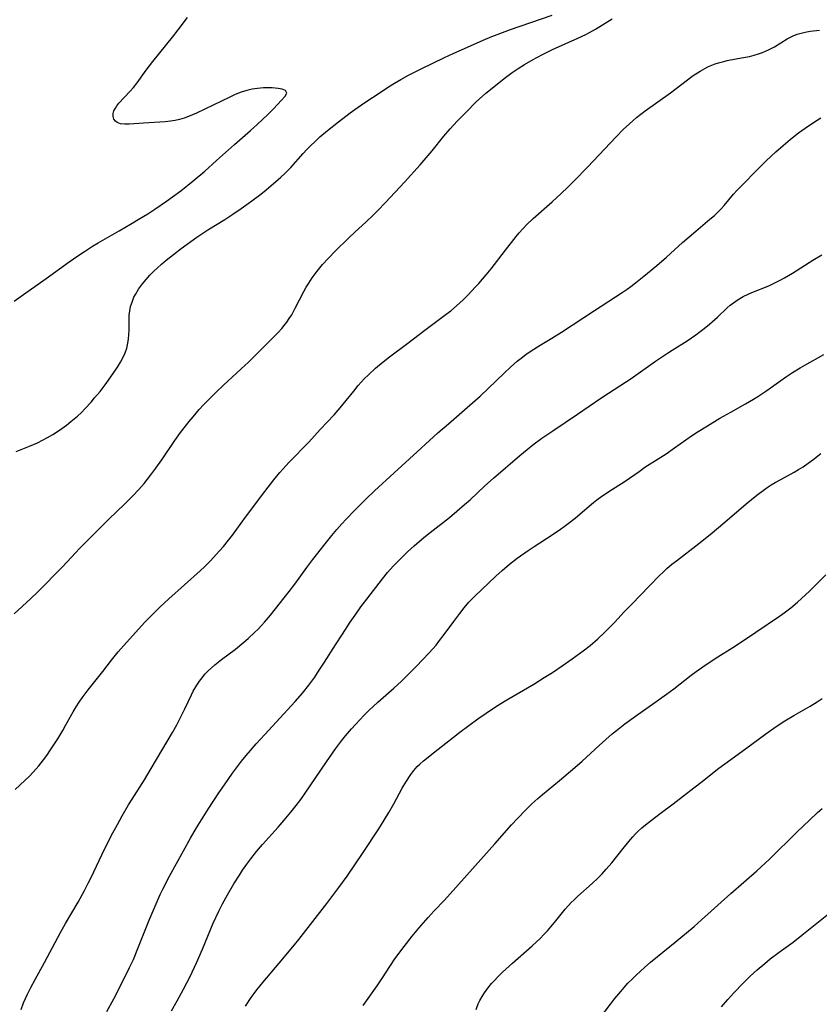
# Model space of a CAD drawing. Units: inches. Extents: x 2047905 to 2053320, y 264057 to 269411.
# Drawn here: x 2050594 to 2050715, y 265238 to 265387 of the extents above; entities that cross this region are included whole.
import ezdxf

# ---------------------------------------------------------------- set-up
doc = ezdxf.new("R2010")
doc.units = ezdxf.units.IN
doc.header["$MEASUREMENT"] = 0
doc.layers.add('c_03_T12S_R18E', color=210, linetype='Continuous')

msp = doc.modelspace()

# ---------------------------------------------------------------- linework, layer by layer
at = {"layer": 'c_03_T12S_R18E'}
for points in [[(2050593.03, 265321.71, 918), (2050595.07, 265322.52, 918), (2050596.28, 265323.04, 918), (2050597.06, 265323.42, 918), (2050597.82, 265323.84, 918), (2050598.59, 265324.28, 918), (2050599.32, 265324.75, 918), (2050599.99, 265325.22, 918), (2050600.68, 265325.73, 918), (2050601.35, 265326.26, 918), (2050602.34, 265327.1, 918), (2050602.94, 265327.66, 918), (2050603.49, 265328.22, 918), (2050604.4, 265329.21, 918), (2050604.95, 265329.84, 918), (2050605.78, 265330.83, 918), (2050606.56, 265331.84, 918), (2050607.07, 265332.52, 918), (2050607.88, 265333.68, 918), (2050608.4, 265334.49, 918), (2050608.86, 265335.25, 918), (2050609.28, 265336.02, 918), (2050609.58, 265336.7, 918), (2050609.82, 265337.39, 918), (2050610, 265338.17, 918), (2050610.1, 265338.8, 918), (2050610.16, 265339.43, 918), (2050610.18, 265340.15, 918), (2050610.18, 265341.68, 918), (2050610.2, 265342.38, 918), (2050610.27, 265343.08, 918), (2050610.41, 265343.74, 918), (2050610.62, 265344.39, 918), (2050610.92, 265345.12, 918), (2050611.14, 265345.55, 918), (2050611.62, 265346.34, 918), (2050612.21, 265347.15, 918), (2050612.77, 265347.82, 918), (2050613.34, 265348.45, 918), (2050613.94, 265349.06, 918), (2050614.42, 265349.52, 918), (2050615.1, 265350.12, 918), (2050615.8, 265350.72, 918), (2050616.91, 265351.61, 918), (2050618.1, 265352.53, 918), (2050620.44, 265354.23, 918), (2050621.5, 265354.96, 918), (2050622.14, 265355.37, 918), (2050624.68, 265356.93, 918), (2050625.91, 265357.72, 918), (2050627.16, 265358.56, 918), (2050628.27, 265359.34, 918), (2050628.82, 265359.73, 918), (2050629.97, 265360.62, 918), (2050630.66, 265361.17, 918), (2050632.39, 265362.63, 918), (2050633.21, 265363.34, 918), (2050633.79, 265363.88, 918), (2050634.35, 265364.43, 918), (2050634.71, 265364.81, 918), (2050636.58, 265366.94, 918), (2050637.09, 265367.48, 918), (2050637.61, 265368, 918), (2050638.49, 265368.85, 918), (2050639.13, 265369.44, 918), (2050640.26, 265370.42, 918), (2050641.94, 265371.74, 918), (2050643.71, 265373.09, 918), (2050644.45, 265373.62, 918), (2050645.95, 265374.64, 918), (2050648.25, 265376.18, 918), (2050649.55, 265377.02, 918), (2050650.45, 265377.57, 918), (2050651.4, 265378.14, 918), (2050652.58, 265378.79, 918), (2050654.52, 265379.77, 918), (2050658.06, 265381.48, 918), (2050659.34, 265382.08, 918), (2050664.28, 265384.25, 918), (2050665.48, 265384.76, 918), (2050666.19, 265385.04, 918), (2050667.89, 265385.66, 918), (2050674.37, 265387.9, 918)], [(2050592.72, 265297.09, 920), (2050595.21, 265299.36, 920), (2050596.31, 265300.41, 920), (2050597.1, 265301.19, 920), (2050599.33, 265303.45, 920), (2050600.08, 265304.24, 920), (2050602.08, 265306.41, 920), (2050602.65, 265307.01, 920), (2050607.12, 265311.46, 920), (2050609.52, 265313.77, 920), (2050610.75, 265314.99, 920), (2050611.63, 265315.94, 920), (2050612.44, 265316.88, 920), (2050613.47, 265318.17, 920), (2050614.24, 265319.2, 920), (2050615.15, 265320.47, 920), (2050617.14, 265323.4, 920), (2050618, 265324.61, 920), (2050619.3, 265326.29, 920), (2050619.88, 265327, 920), (2050620.81, 265328.07, 920), (2050621.46, 265328.78, 920), (2050622.12, 265329.46, 920), (2050623.44, 265330.77, 920), (2050624.49, 265331.76, 920), (2050627.2, 265334.25, 920), (2050628.29, 265335.29, 920), (2050630.74, 265337.68, 920), (2050632.35, 265339.3, 920), (2050632.79, 265339.76, 920), (2050633.33, 265340.36, 920), (2050633.73, 265340.85, 920), (2050634.11, 265341.35, 920), (2050634.49, 265341.9, 920), (2050634.85, 265342.47, 920), (2050635.4, 265343.45, 920), (2050636.71, 265346.01, 920), (2050637.07, 265346.64, 920), (2050637.44, 265347.26, 920), (2050637.97, 265348.04, 920), (2050638.74, 265349.08, 920), (2050639.54, 265350.07, 920), (2050640.37, 265351, 920), (2050641.51, 265352.18, 920), (2050643.46, 265354.09, 920), (2050644.48, 265355.04, 920), (2050646.09, 265356.49, 920), (2050647.28, 265357.63, 920), (2050647.9, 265358.26, 920), (2050649.09, 265359.5, 920), (2050651.97, 265362.6, 920), (2050654.35, 265365.21, 920), (2050655.28, 265366.26, 920), (2050656.16, 265367.31, 920), (2050657.96, 265369.55, 920), (2050658.91, 265370.69, 920), (2050659.94, 265371.82, 920), (2050661.31, 265373.21, 920), (2050662.86, 265374.74, 920), (2050663.36, 265375.21, 920), (2050664.32, 265376.06, 920), (2050667.31, 265378.46, 920), (2050668.32, 265379.22, 920), (2050669.19, 265379.8, 920), (2050670.18, 265380.42, 920), (2050671.48, 265381.19, 920), (2050672.03, 265381.5, 920), (2050673.02, 265382.01, 920), (2050674.44, 265382.68, 920), (2050678.27, 265384.41, 920), (2050679.46, 265384.99, 920), (2050680.05, 265385.3, 920), (2050680.96, 265385.81, 920), (2050683.5, 265387.33, 920)], [(2050592.76, 265344.52, 916), (2050594.53, 265345.79, 916), (2050597.58, 265347.94, 916), (2050601.07, 265350.47, 916), (2050602.41, 265351.41, 916), (2050603.41, 265352.08, 916), (2050604.63, 265352.88, 916), (2050605.48, 265353.39, 916), (2050608.69, 265355.21, 916), (2050610.39, 265356.2, 916), (2050611.83, 265357.06, 916), (2050613.01, 265357.79, 916), (2050614.1, 265358.5, 916), (2050615.86, 265359.71, 916), (2050616.78, 265360.36, 916), (2050618.02, 265361.27, 916), (2050619.88, 265362.76, 916), (2050621.66, 265364.25, 916), (2050623.46, 265365.84, 916), (2050626.18, 265368.28, 916), (2050628.59, 265370.4, 916), (2050629.59, 265371.32, 916), (2050631.24, 265372.86, 916), (2050632.08, 265373.7, 916), (2050633.29, 265375.04, 916), (2050633.86, 265375.63, 916), (2050634.11, 265376.09, 916), (2050633.93, 265376.48, 916), (2050633.39, 265376.69, 916), (2050632.82, 265376.8, 916), (2050631.89, 265376.87, 916), (2050631.24, 265376.9, 916), (2050630.56, 265376.89, 916), (2050629.67, 265376.81, 916), (2050628.87, 265376.68, 916), (2050628.02, 265376.48, 916), (2050627.17, 265376.22, 916), (2050626.29, 265375.87, 916), (2050625.47, 265375.49, 916), (2050621.69, 265373.64, 916), (2050620.39, 265373.04, 916), (2050619.21, 265372.54, 916), (2050618.51, 265372.29, 916), (2050617.85, 265372.1, 916), (2050617.19, 265371.94, 916), (2050616.48, 265371.83, 916), (2050615.67, 265371.74, 916), (2050612.37, 265371.55, 916), (2050610.19, 265371.38, 916), (2050609.53, 265371.35, 916), (2050608.85, 265371.43, 916), (2050608.38, 265371.61, 916), (2050608.09, 265371.85, 916), (2050607.88, 265372.15, 916), (2050607.76, 265372.55, 916), (2050607.77, 265372.99, 916), (2050607.88, 265373.38, 916), (2050608.09, 265373.79, 916), (2050608.34, 265374.16, 916), (2050608.64, 265374.54, 916), (2050610.3, 265376.34, 916), (2050610.83, 265376.96, 916), (2050611.38, 265377.66, 916), (2050612.79, 265379.59, 916), (2050613.8, 265380.89, 916), (2050616.78, 265384.58, 916), (2050617.62, 265385.66, 916), (2050619.02, 265387.58, 916)], [(2050592.88, 265270.45, 922), (2050594.37, 265271.83, 922), (2050595.06, 265272.49, 922), (2050595.59, 265273.03, 922), (2050596.1, 265273.58, 922), (2050596.48, 265274.03, 922), (2050597.21, 265274.97, 922), (2050597.67, 265275.6, 922), (2050598.26, 265276.47, 922), (2050599.34, 265278.13, 922), (2050600.11, 265279.38, 922), (2050600.6, 265280.24, 922), (2050601.7, 265282.22, 922), (2050602.16, 265282.99, 922), (2050602.61, 265283.68, 922), (2050603.08, 265284.37, 922), (2050603.97, 265285.58, 922), (2050606.18, 265288.35, 922), (2050607.52, 265290.09, 922), (2050608.51, 265291.31, 922), (2050609.77, 265292.75, 922), (2050612.55, 265295.81, 922), (2050613.81, 265297.11, 922), (2050614.84, 265298.1, 922), (2050616.21, 265299.37, 922), (2050620.97, 265303.62, 922), (2050621.66, 265304.27, 922), (2050622.48, 265305.09, 922), (2050623.92, 265306.64, 922), (2050624.49, 265307.29, 922), (2050625.28, 265308.25, 922), (2050625.87, 265309.04, 922), (2050627.85, 265311.74, 922), (2050630.77, 265315.66, 922), (2050632.12, 265317.4, 922), (2050633.05, 265318.54, 922), (2050633.5, 265319.05, 922), (2050634.47, 265320.1, 922), (2050637.43, 265323.13, 922), (2050639.19, 265325.06, 922), (2050641.28, 265327.28, 922), (2050642.22, 265328.35, 922), (2050642.68, 265328.89, 922), (2050644.27, 265330.89, 922), (2050644.96, 265331.71, 922), (2050645.87, 265332.72, 922), (2050646.51, 265333.37, 922), (2050647.56, 265334.36, 922), (2050648.75, 265335.34, 922), (2050649.69, 265336.08, 922), (2050652.45, 265338.14, 922), (2050655.04, 265340.12, 922), (2050658.28, 265342.53, 922), (2050658.99, 265343.08, 922), (2050659.86, 265343.81, 922), (2050660.86, 265344.74, 922), (2050661.64, 265345.51, 922), (2050662.71, 265346.63, 922), (2050663.24, 265347.22, 922), (2050664.35, 265348.53, 922), (2050665.1, 265349.45, 922), (2050667.29, 265352.26, 922), (2050668.89, 265354.33, 922), (2050669.36, 265354.91, 922), (2050669.91, 265355.52, 922), (2050670.48, 265356.11, 922), (2050671.51, 265357.08, 922), (2050674.36, 265359.59, 922), (2050675.74, 265360.84, 922), (2050676.77, 265361.81, 922), (2050677.78, 265362.81, 922), (2050679.73, 265364.85, 922), (2050684.11, 265369.47, 922), (2050685.17, 265370.56, 922), (2050686.09, 265371.43, 922), (2050686.59, 265371.88, 922), (2050687.19, 265372.39, 922), (2050688.47, 265373.38, 922), (2050692.31, 265376.13, 922), (2050695.79, 265378.74, 922), (2050696.82, 265379.43, 922), (2050697.55, 265379.84, 922), (2050698.08, 265380.11, 922), (2050698.62, 265380.34, 922), (2050699.12, 265380.53, 922), (2050699.63, 265380.69, 922), (2050700.43, 265380.9, 922), (2050700.93, 265381.02, 922), (2050701.44, 265381.12, 922), (2050703.4, 265381.48, 922), (2050704.3, 265381.66, 922), (2050705.01, 265381.84, 922), (2050705.67, 265382.04, 922), (2050706.31, 265382.26, 922), (2050707.19, 265382.64, 922), (2050708.13, 265383.13, 922), (2050710.05, 265384.3, 922), (2050710.63, 265384.62, 922), (2050710.96, 265384.77, 922), (2050711.54, 265385.01, 922), (2050712.14, 265385.2, 922), (2050712.75, 265385.35, 922), (2050713.52, 265385.48, 922), (2050714.93, 265385.63, 922)], [(2050593.79, 265237.1, 924), (2050594.17, 265238.08, 924), (2050594.77, 265239.41, 924), (2050595.27, 265240.41, 924), (2050595.92, 265241.65, 924), (2050597.33, 265244.22, 924), (2050599.79, 265248.76, 924), (2050600.54, 265250.1, 924), (2050602.46, 265253.38, 924), (2050603.42, 265255.12, 924), (2050603.99, 265256.22, 924), (2050604.42, 265257.11, 924), (2050606.05, 265260.56, 924), (2050606.82, 265262.13, 924), (2050607.72, 265263.87, 924), (2050608.4, 265265.14, 924), (2050609.13, 265266.46, 924), (2050610.09, 265268.11, 924), (2050610.62, 265269, 924), (2050612.49, 265271.92, 924), (2050613.55, 265273.64, 924), (2050616.76, 265279.12, 924), (2050617.42, 265280.28, 924), (2050618, 265281.39, 924), (2050618.64, 265282.68, 924), (2050619.63, 265284.79, 924), (2050619.92, 265285.36, 924), (2050620.44, 265286.28, 924), (2050620.84, 265286.87, 924), (2050621.25, 265287.41, 924), (2050621.69, 265287.93, 924), (2050622.17, 265288.43, 924), (2050622.66, 265288.9, 924), (2050623.21, 265289.38, 924), (2050624.19, 265290.16, 924), (2050626.31, 265291.76, 924), (2050627.61, 265292.8, 924), (2050628.25, 265293.33, 924), (2050629.23, 265294.24, 924), (2050629.78, 265294.78, 924), (2050630.28, 265295.31, 924), (2050630.74, 265295.83, 924), (2050631.62, 265296.87, 924), (2050634.47, 265300.46, 924), (2050635.32, 265301.58, 924), (2050637.16, 265304.11, 924), (2050638.07, 265305.34, 924), (2050639.92, 265307.72, 924), (2050640.92, 265308.97, 924), (2050641.69, 265309.9, 924), (2050642.47, 265310.77, 924), (2050643.12, 265311.46, 924), (2050644.39, 265312.77, 924), (2050646.1, 265314.47, 924), (2050647.44, 265315.76, 924), (2050650.39, 265318.49, 924), (2050653.91, 265321.67, 924), (2050657.03, 265324.53, 924), (2050658.63, 265325.94, 924), (2050661.86, 265328.73, 924), (2050663.44, 265330.14, 924), (2050664.66, 265331.28, 924), (2050667.07, 265333.61, 924), (2050668.05, 265334.52, 924), (2050669.07, 265335.41, 924), (2050669.65, 265335.88, 924), (2050670.4, 265336.45, 924), (2050671.17, 265336.99, 924), (2050672.56, 265337.87, 924), (2050674.32, 265338.93, 924), (2050675.78, 265339.84, 924), (2050680.78, 265343.13, 924), (2050685, 265345.84, 924), (2050685.75, 265346.35, 924), (2050686.3, 265346.75, 924), (2050687.02, 265347.3, 924), (2050688.28, 265348.3, 924), (2050690.28, 265349.96, 924), (2050691.71, 265351.22, 924), (2050694.16, 265353.4, 924), (2050696.16, 265355.12, 924), (2050698.32, 265356.95, 924), (2050698.99, 265357.53, 924), (2050699.51, 265358.02, 924), (2050700.01, 265358.52, 924), (2050700.47, 265359.03, 924), (2050701.9, 265360.77, 924), (2050702.43, 265361.36, 924), (2050702.88, 265361.84, 924), (2050705.76, 265364.74, 924), (2050706.87, 265365.82, 924), (2050708.3, 265367.16, 924), (2050709.41, 265368.15, 924), (2050710.49, 265369.07, 924), (2050711.04, 265369.5, 924), (2050711.74, 265370.04, 924), (2050712.79, 265370.79, 924), (2050714.01, 265371.62, 924), (2050715.15, 265372.36, 924)], [(2050606.8, 265236.77, 926), (2050607.84, 265238.71, 926), (2050609.87, 265242.69, 926), (2050610.26, 265243.47, 926), (2050610.82, 265244.66, 926), (2050611.52, 265246.32, 926), (2050613.24, 265250.65, 926), (2050614.11, 265252.77, 926), (2050614.88, 265254.5, 926), (2050615.28, 265255.35, 926), (2050616.29, 265257.31, 926), (2050618.42, 265261.15, 926), (2050619.51, 265263.08, 926), (2050620.42, 265264.61, 926), (2050622.2, 265267.49, 926), (2050623.79, 265269.96, 926), (2050624.63, 265271.18, 926), (2050625.89, 265272.94, 926), (2050627.25, 265274.74, 926), (2050627.96, 265275.63, 926), (2050628.59, 265276.38, 926), (2050629.44, 265277.36, 926), (2050630.76, 265278.81, 926), (2050633.67, 265281.91, 926), (2050635.38, 265283.79, 926), (2050636.49, 265285.07, 926), (2050637.47, 265286.29, 926), (2050638.34, 265287.49, 926), (2050639.04, 265288.53, 926), (2050639.85, 265289.76, 926), (2050641.49, 265292.38, 926), (2050642.54, 265294.03, 926), (2050643.74, 265295.85, 926), (2050644.47, 265296.91, 926), (2050645.36, 265298.14, 926), (2050646.25, 265299.33, 926), (2050648.65, 265302.42, 926), (2050649.4, 265303.36, 926), (2050650.25, 265304.34, 926), (2050651.14, 265305.26, 926), (2050652.44, 265306.51, 926), (2050653.43, 265307.39, 926), (2050654.91, 265308.66, 926), (2050655.84, 265309.41, 926), (2050658.79, 265311.72, 926), (2050659.93, 265312.66, 926), (2050661.09, 265313.66, 926), (2050661.93, 265314.41, 926), (2050664.18, 265316.52, 926), (2050665.48, 265317.69, 926), (2050669.45, 265321.12, 926), (2050670.59, 265322.05, 926), (2050671.46, 265322.72, 926), (2050672.83, 265323.74, 926), (2050674.47, 265324.88, 926), (2050678.24, 265327.36, 926), (2050681.76, 265329.8, 926), (2050682.92, 265330.58, 926), (2050686.34, 265332.82, 926), (2050690.07, 265335.41, 926), (2050691.87, 265336.63, 926), (2050692.6, 265337.11, 926), (2050694.84, 265338.53, 926), (2050696.2, 265339.44, 926), (2050696.83, 265339.9, 926), (2050697.45, 265340.38, 926), (2050698.27, 265341.06, 926), (2050699.44, 265342.1, 926), (2050700.94, 265343.51, 926), (2050701.4, 265343.91, 926), (2050701.87, 265344.29, 926), (2050702.61, 265344.79, 926), (2050703.36, 265345.21, 926), (2050704.14, 265345.58, 926), (2050704.69, 265345.82, 926), (2050707.26, 265346.87, 926), (2050708.15, 265347.29, 926), (2050708.97, 265347.71, 926), (2050709.65, 265348.09, 926), (2050710.84, 265348.78, 926), (2050713.94, 265350.75, 926), (2050715.28, 265351.55, 926)], [(2050616.59, 265236.9, 928), (2050617.49, 265238.41, 928), (2050618.43, 265240.14, 928), (2050619.42, 265242.1, 928), (2050620.38, 265244.17, 928), (2050621.3, 265246.25, 928), (2050622.94, 265250.15, 928), (2050623.78, 265252.01, 928), (2050624.34, 265253.11, 928), (2050625.09, 265254.49, 928), (2050626.07, 265256.16, 928), (2050626.91, 265257.48, 928), (2050627.39, 265258.2, 928), (2050628.02, 265259.1, 928), (2050628.64, 265259.94, 928), (2050629.51, 265261.04, 928), (2050630.41, 265262.1, 928), (2050632.81, 265264.76, 928), (2050633.71, 265265.79, 928), (2050634.74, 265267.03, 928), (2050635.53, 265268.01, 928), (2050636.23, 265268.95, 928), (2050636.8, 265269.75, 928), (2050640.11, 265274.64, 928), (2050641.51, 265276.63, 928), (2050642.42, 265277.83, 928), (2050643.01, 265278.57, 928), (2050643.91, 265279.64, 928), (2050644.52, 265280.32, 928), (2050645.18, 265281.03, 928), (2050645.85, 265281.72, 928), (2050646.57, 265282.42, 928), (2050647.93, 265283.69, 928), (2050650.35, 265285.82, 928), (2050651.5, 265286.88, 928), (2050652.75, 265288.1, 928), (2050653.79, 265289.16, 928), (2050655.66, 265291.13, 928), (2050656.25, 265291.78, 928), (2050656.75, 265292.36, 928), (2050657.3, 265293.04, 928), (2050657.83, 265293.74, 928), (2050659.45, 265295.94, 928), (2050660.37, 265297.16, 928), (2050661.03, 265298, 928), (2050661.75, 265298.85, 928), (2050662.58, 265299.72, 928), (2050665.85, 265302.8, 928), (2050666.77, 265303.65, 928), (2050667.92, 265304.63, 928), (2050669.07, 265305.54, 928), (2050670.74, 265306.72, 928), (2050671.65, 265307.33, 928), (2050674.36, 265309.09, 928), (2050675.62, 265309.94, 928), (2050676.18, 265310.34, 928), (2050676.81, 265310.8, 928), (2050677.85, 265311.63, 928), (2050680.04, 265313.5, 928), (2050680.64, 265314, 928), (2050681.17, 265314.4, 928), (2050681.72, 265314.8, 928), (2050682.97, 265315.63, 928), (2050685.44, 265317.21, 928), (2050687.57, 265318.71, 928), (2050688.46, 265319.32, 928), (2050691.68, 265321.39, 928), (2050692.96, 265322.27, 928), (2050695.51, 265324.09, 928), (2050696.51, 265324.76, 928), (2050697.92, 265325.64, 928), (2050699.8, 265326.76, 928), (2050701.48, 265327.71, 928), (2050703.71, 265328.93, 928), (2050704.94, 265329.64, 928), (2050705.57, 265330.04, 928), (2050706.97, 265330.96, 928), (2050709.8, 265332.99, 928), (2050710.84, 265333.68, 928), (2050712.01, 265334.41, 928), (2050712.7, 265334.82, 928), (2050715.59, 265336.43, 928)], [(2050627.82, 265237.58, 930), (2050628.71, 265238.9, 930), (2050629.13, 265239.49, 930), (2050629.58, 265240.07, 930), (2050630.48, 265241.18, 930), (2050632.95, 265244.13, 930), (2050635.28, 265246.9, 930), (2050635.92, 265247.68, 930), (2050640.18, 265253.16, 930), (2050642, 265255.57, 930), (2050643.26, 265257.3, 930), (2050645.7, 265260.87, 930), (2050648.08, 265264.47, 930), (2050648.9, 265265.8, 930), (2050649.58, 265266.94, 930), (2050650.33, 265268.26, 930), (2050651.63, 265270.63, 930), (2050652.18, 265271.57, 930), (2050652.91, 265272.71, 930), (2050653.38, 265273.34, 930), (2050653.91, 265273.95, 930), (2050654.27, 265274.3, 930), (2050654.84, 265274.79, 930), (2050657.09, 265276.56, 930), (2050659.4, 265278.41, 930), (2050660.37, 265279.17, 930), (2050661.73, 265280.18, 930), (2050663.11, 265281.17, 930), (2050664.34, 265282.03, 930), (2050665.95, 265283.08, 930), (2050667.52, 265284.04, 930), (2050671.57, 265286.43, 930), (2050673.16, 265287.42, 930), (2050674.41, 265288.22, 930), (2050675.87, 265289.19, 930), (2050677.41, 265290.25, 930), (2050679.07, 265291.46, 930), (2050680.15, 265292.31, 930), (2050681.31, 265293.31, 930), (2050682.32, 265294.25, 930), (2050682.82, 265294.75, 930), (2050683.81, 265295.77, 930), (2050685.36, 265297.44, 930), (2050686.45, 265298.57, 930), (2050689.1, 265301.27, 930), (2050690.68, 265302.9, 930), (2050691.23, 265303.44, 930), (2050691.79, 265303.96, 930), (2050692.55, 265304.61, 930), (2050693.22, 265305.15, 930), (2050696.61, 265307.76, 930), (2050698.34, 265309.14, 930), (2050700.58, 265311, 930), (2050703.8, 265313.76, 930), (2050705.45, 265315.09, 930), (2050706.58, 265315.95, 930), (2050707.13, 265316.34, 930), (2050707.62, 265316.66, 930), (2050708.21, 265317.01, 930), (2050709.06, 265317.49, 930), (2050711.09, 265318.59, 930), (2050711.77, 265318.99, 930), (2050712.45, 265319.41, 930), (2050713.23, 265319.93, 930), (2050713.93, 265320.45, 930), (2050715.14, 265321.4, 930)], [(2050645.69, 265237.66, 932), (2050647.84, 265240.69, 932), (2050648.64, 265241.89, 932), (2050649.74, 265243.6, 932), (2050650.52, 265244.75, 932), (2050651.9, 265246.62, 932), (2050653.13, 265248.21, 932), (2050654.15, 265249.43, 932), (2050655.54, 265251.03, 932), (2050656.48, 265252.06, 932), (2050658.02, 265253.68, 932), (2050658.89, 265254.62, 932), (2050665.68, 265262.23, 932), (2050668.22, 265265.09, 932), (2050669.13, 265266.06, 932), (2050670.43, 265267.41, 932), (2050671.3, 265268.27, 932), (2050672.22, 265269.1, 932), (2050672.89, 265269.68, 932), (2050675.48, 265271.82, 932), (2050677.82, 265273.77, 932), (2050678.91, 265274.73, 932), (2050681.53, 265277.14, 932), (2050682.53, 265278.04, 932), (2050683.5, 265278.87, 932), (2050684.15, 265279.41, 932), (2050685.41, 265280.39, 932), (2050687.02, 265281.57, 932), (2050689.97, 265283.64, 932), (2050691.73, 265284.9, 932), (2050692.85, 265285.74, 932), (2050695.46, 265287.78, 932), (2050696.21, 265288.34, 932), (2050697.24, 265289.07, 932), (2050699.12, 265290.34, 932), (2050702.19, 265292.26, 932), (2050705.27, 265294.3, 932), (2050708.86, 265296.72, 932), (2050709.59, 265297.24, 932), (2050710.6, 265298.01, 932), (2050711.61, 265298.86, 932), (2050713.4, 265300.51, 932), (2050714.15, 265301.23, 932), (2050715.92, 265303, 932)], [(2050662.82, 265237.1, 934), (2050663.15, 265237.92, 934), (2050663.39, 265238.42, 934), (2050663.73, 265239.03, 934), (2050664.12, 265239.63, 934), (2050664.63, 265240.33, 934), (2050665.19, 265241.01, 934), (2050665.57, 265241.43, 934), (2050666.19, 265242.09, 934), (2050666.85, 265242.73, 934), (2050668.36, 265244.13, 934), (2050671.33, 265246.75, 934), (2050672.55, 265247.87, 934), (2050673.11, 265248.43, 934), (2050673.65, 265249.01, 934), (2050674.17, 265249.6, 934), (2050674.73, 265250.27, 934), (2050676.34, 265252.28, 934), (2050676.84, 265252.85, 934), (2050677.27, 265253.31, 934), (2050677.69, 265253.72, 934), (2050678.26, 265254.25, 934), (2050680.45, 265256.17, 934), (2050681.31, 265256.99, 934), (2050681.94, 265257.64, 934), (2050682.58, 265258.34, 934), (2050683.44, 265259.33, 934), (2050685.15, 265261.5, 934), (2050686, 265262.56, 934), (2050686.62, 265263.27, 934), (2050687.02, 265263.7, 934), (2050687.44, 265264.11, 934), (2050687.98, 265264.61, 934), (2050688.54, 265265.08, 934), (2050689.43, 265265.79, 934), (2050690.76, 265266.8, 934), (2050692.75, 265268.28, 934), (2050695.88, 265270.69, 934), (2050697.12, 265271.65, 934), (2050698.46, 265272.73, 934), (2050699.68, 265273.69, 934), (2050700.55, 265274.34, 934), (2050703.73, 265276.62, 934), (2050706.79, 265278.91, 934), (2050708.36, 265280.01, 934), (2050709.68, 265280.85, 934), (2050711.03, 265281.65, 934), (2050713.53, 265283.09, 934), (2050714.59, 265283.73, 934), (2050715.37, 265284.23, 934)], [(2050681.74, 265235.95, 936), (2050683.9, 265238.73, 936), (2050684.78, 265239.82, 936), (2050685.32, 265240.44, 936), (2050685.88, 265241.05, 936), (2050686.49, 265241.68, 936), (2050687.1, 265242.27, 936), (2050688.42, 265243.48, 936), (2050689.31, 265244.24, 936), (2050690.38, 265245.13, 936), (2050693.05, 265247.27, 936), (2050695.91, 265249.68, 936), (2050697.02, 265250.66, 936), (2050701.47, 265254.69, 936), (2050705.45, 265258.13, 936), (2050706.69, 265259.26, 936), (2050707.34, 265259.86, 936), (2050711.56, 265264.02, 936), (2050713.42, 265265.81, 936), (2050714.64, 265266.94, 936), (2050715.33, 265267.56, 936)], [(2050700.07, 265237.46, 938), (2050701.02, 265238.58, 938), (2050701.94, 265239.6, 938), (2050703.35, 265241.08, 938), (2050704.44, 265242.14, 938), (2050705.48, 265243.08, 938), (2050706.64, 265244.08, 938), (2050707.47, 265244.75, 938), (2050708.8, 265245.75, 938), (2050710.93, 265247.3, 938), (2050712.27, 265248.33, 938), (2050716.8, 265252, 938)]]:
    msp.add_polyline3d(points, dxfattribs=at)

doc.saveas('drawing.dxf')
